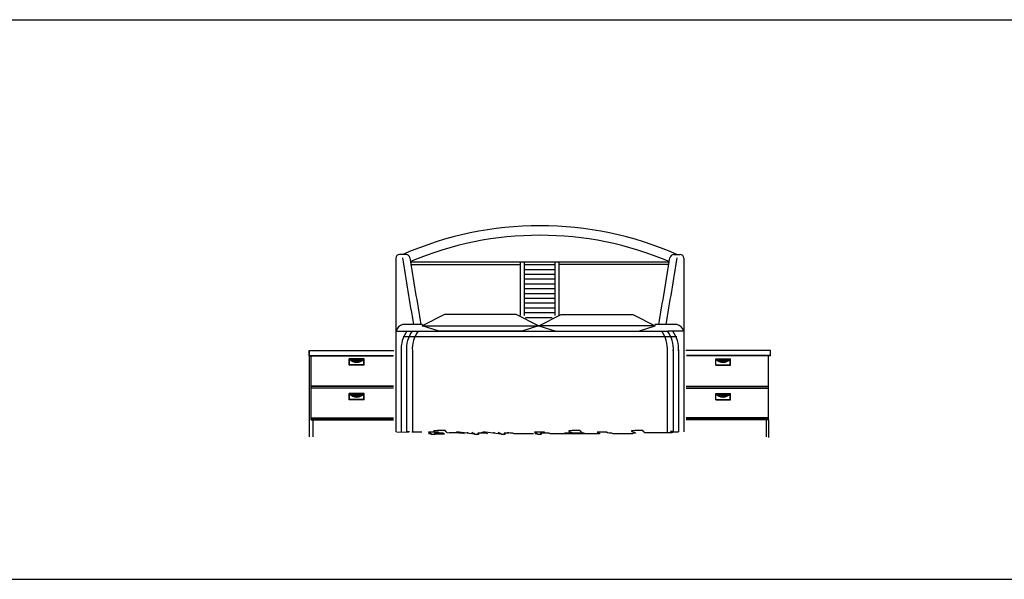
# Model space of a CAD drawing. Units: millimetres. Extents: x 6388 to 59789, y -18725 to 8137.
# Drawn here: x 13770 to 18897, y -8641 to -5728 of the extents above; entities that cross this region are included whole.
import ezdxf

# ---------------------------------------------------------------- set-up
doc = ezdxf.new("R2010")
doc.units = ezdxf.units.MM
doc.layers.add('L1', color=7, linetype='Continuous')

# ---------------------------------------------------------------- blocks, each defined once
blk = doc.blocks.new('A$C20073980')
for p, q in [((450.6, 932.5), (450.6, 552.5)), ((503.6, 952.5), (470.6, 952.5)), ((1897.6, 952.5), (1930.6, 952.5)), ((1950.6, 932.5), (1950.6, 552.5)), ((526.7, 915.1), (1874.5, 915.1)), ((526.7, 900.1), (1100.6, 900.1)), ((1100.6, 634.9), (1100.6, 915.1)), ((1120.6, 634.9), (1120.6, 915.1)), ((1120.6, 900.1), (1280.6, 900.1)), ((1120.6, 875.1), (1280.6, 875.1)), ((1280.6, 634.9), (1280.6, 915.1)), ((1300.6, 634.9), (1300.6, 915.1)), ((1874.5, 900.1), (1300.6, 900.1)), ((1120.6, 850.1), (1280.6, 850.1)), ((1120.6, 825.1), (1280.6, 825.1)), ((1120.6, 800.1), (1280.6, 800.1)), ((1120.6, 775.1), (1280.6, 775.1)), ((1120.6, 750.1), (1280.6, 750.1)), ((1120.6, 725.1), (1280.6, 725.1)), ((450.6, 691.8), (450.6, 29.9)), ((1120.6, 700.1), (1280.6, 700.1)), ((1120.6, 675.1), (1280.6, 675.1)), ((1950.6, 691.8), (1950.6, 29.9)), ((1120.6, 650.1), (1280.6, 650.1)), ((1126.7, 625.1), (1264.9, 625.1)), ((589.8, 587.5), (485.6, 587.5)), ((1915.6, 587.5), (1799.3, 587.5)), ((452, 552.9), (533.4, 552.5)), ((488.1, 525), (1913.1, 525)), ((533.4, 552.5), (1867.8, 552.5)), ((1950.6, 552.5), (1867.8, 552.5)), ((0, 452.5), (0, 2.5)), ((0, 452.5), (440.9, 452.5)), ((0, 424.5), (0, 452.5)), ((0, 427.5), (437.8, 427.5)), ((0, 424.5), (437.6, 424.5)), ((10, 92.5), (10, 424.5)), ((478.4, 455.8), (478.4, 29.9)), ((505.9, 455.8), (505.9, 29.9)), ((536.8, 455.8), (536.8, 29.9)), ((1864.4, 455.8), (1864.4, 29.9)), ((1895.3, 455.8), (1895.3, 29.9)), ((1922.8, 455.8), (1922.8, 29.9)), ((2401.2, 452.5), (1960.3, 452.5)), ((2401.2, 427.5), (1963.4, 427.5)), ((2401.2, 424.5), (1963.6, 424.5)), ((2391.2, 92.5), (2391.2, 424.5)), ((2401.2, 424.5), (2401.2, 452.5)), ((284.9, 409.3), (208.4, 409.3)), ((208.4, 376), (208.4, 409.3)), ((284.9, 376), (208.4, 376)), ((283.7, 408.1), (209.6, 408.1)), ((209.6, 377.3), (209.6, 408.1)), ((283.7, 377.3), (209.6, 377.3)), ((215.5, 407.7), (212.6, 404.8)), ((225.4, 395.1), (212.8, 407.7)), ((222.1, 407.7), (215.9, 401.6)), ((235.9, 391.2), (219.3, 407.7)), ((228.6, 407.7), (219.6, 398.7)), ((235.2, 407.7), (223.6, 396.1)), ((243.6, 390), (225.9, 407.7)), ((241.7, 407.7), (227.9, 393.9)), ((250.2, 389.9), (232.4, 407.7)), ((248.3, 407.7), (232.7, 392.1)), ((254.8, 407.7), (237.9, 390.8)), ((256, 390.7), (239, 407.7)), ((261.4, 407.7), (243.6, 390)), ((261.2, 392), (245.5, 407.7)), ((267.9, 407.7), (250.1, 389.9)), ((266, 393.8), (252.1, 407.7)), ((274.5, 407.7), (257.8, 391.1)), ((270.4, 396), (258.6, 407.7)), ((274.4, 398.5), (265.2, 407.7)), ((281, 407.7), (268, 394.7)), ((278.1, 401.4), (271.7, 407.7)), ((281.4, 404.6), (278.3, 407.7)), ((283.7, 377.3), (283.7, 408.1)), ((284.9, 376), (284.9, 409.3)), ((2116.3, 409.3), (2192.8, 409.3)), ((2116.3, 376), (2116.3, 409.3)), ((2116.3, 376), (2192.8, 376)), ((2117.5, 408.1), (2191.6, 408.1)), ((2117.5, 377.3), (2117.5, 408.1)), ((2117.5, 377.3), (2191.6, 377.3)), ((2119.8, 404.6), (2122.9, 407.7)), ((2120.2, 407.7), (2133.2, 394.7)), ((2123.1, 401.4), (2129.5, 407.7)), ((2126.7, 407.7), (2143.4, 391.1)), ((2126.8, 398.5), (2136, 407.7)), ((2130.8, 396), (2142.6, 407.7)), ((2133.3, 407.7), (2151.1, 389.9)), ((2135.2, 393.8), (2149.1, 407.7)), ((2139.8, 407.7), (2157.6, 390)), ((2140, 392), (2155.7, 407.7)), ((2145.2, 390.7), (2162.2, 407.7)), ((2146.4, 407.7), (2163.3, 390.8)), ((2151, 389.9), (2168.8, 407.7)), ((2152.9, 407.7), (2168.5, 392.1)), ((2157.6, 390), (2175.3, 407.7)), ((2159.5, 407.7), (2173.3, 393.9)), ((2165.3, 391.2), (2181.9, 407.7)), ((2166, 407.7), (2177.6, 396.1)), ((2172.6, 407.7), (2181.6, 398.7)), ((2175.8, 395.1), (2188.4, 407.7)), ((2179.1, 407.7), (2185.3, 401.6)), ((2185.7, 407.7), (2188.6, 404.8)), ((2191.6, 377.3), (2191.6, 408.1)), ((2192.8, 376), (2192.8, 409.3)), ((439, 267, 495.6), (10, 267, 495.6)), ((439, 264.5, 495.6), (10, 264.5, 495.6)), ((439, 257, 495.6), (10, 257, 495.6)), ((1962.2, 267, 495.6), (2391.2, 267, 495.6)), ((1962.2, 264.5, 495.6), (2391.2, 264.5, 495.6)), ((1962.2, 257, 495.6), (2391.2, 257, 495.6)), ((208.4, 195.5), (208.4, 228.8)), ((284.9, 228.8), (208.4, 228.8)), ((209.6, 196.8), (209.6, 227.6)), ((283.7, 227.6), (209.6, 227.6)), ((215.5, 227.2), (212.6, 224.3)), ((225.4, 214.6), (212.8, 227.2)), ((222.1, 227.2), (215.9, 221.1)), ((235.9, 210.7), (219.3, 227.2)), ((228.6, 227.2), (219.6, 218.2)), ((235.2, 227.2), (223.6, 215.6)), ((243.6, 209.5), (225.9, 227.2)), ((241.7, 227.2), (227.9, 213.4)), ((250.2, 209.4), (232.4, 227.2)), ((248.3, 227.2), (232.7, 211.6)), ((254.8, 227.2), (237.9, 210.3)), ((256, 210.2), (239, 227.2)), ((261.4, 227.2), (243.6, 209.5)), ((261.2, 211.5), (245.5, 227.2)), ((267.9, 227.2), (250.1, 209.4)), ((266, 213.3), (252.1, 227.2)), ((274.5, 227.2), (257.8, 210.6)), ((270.4, 215.5), (258.6, 227.2)), ((274.4, 218), (265.2, 227.2)), ((281, 227.2), (268, 214.2)), ((278.1, 220.9), (271.7, 227.2)), ((281.4, 224.1), (278.3, 227.2)), ((283.7, 196.8), (283.7, 227.6)), ((284.9, 195.5), (284.9, 228.8)), ((2116.3, 228.8), (2192.8, 228.8)), ((2116.3, 195.5), (2116.3, 228.8)), ((2117.5, 227.6), (2191.6, 227.6)), ((2117.5, 196.8), (2117.5, 227.6)), ((2119.8, 224.1), (2122.9, 227.2)), ((2120.2, 227.2), (2133.2, 214.2)), ((2123.1, 220.9), (2129.5, 227.2)), ((2126.7, 227.2), (2143.4, 210.6)), ((2126.8, 218), (2136, 227.2)), ((2130.8, 215.5), (2142.6, 227.2)), ((2133.3, 227.2), (2151.1, 209.4)), ((2135.2, 213.3), (2149.1, 227.2)), ((2139.8, 227.2), (2157.6, 209.5)), ((2140, 211.5), (2155.7, 227.2)), ((2145.2, 210.2), (2162.2, 227.2)), ((2146.4, 227.2), (2163.3, 210.3)), ((2151, 209.4), (2168.8, 227.2)), ((2152.9, 227.2), (2168.5, 211.6)), ((2157.6, 209.5), (2175.3, 227.2)), ((2159.5, 227.2), (2173.3, 213.4)), ((2165.3, 210.7), (2181.9, 227.2)), ((2166, 227.2), (2177.6, 215.6)), ((2172.6, 227.2), (2181.6, 218.2)), ((2175.8, 214.6), (2188.4, 227.2)), ((2179.1, 227.2), (2185.3, 221.1)), ((2185.7, 227.2), (2188.6, 224.3)), ((2191.6, 196.8), (2191.6, 227.6)), ((2192.8, 195.5), (2192.8, 228.8)), ((284.9, 195.5), (208.4, 195.5)), ((283.7, 196.8), (209.6, 196.8)), ((2116.3, 195.5), (2192.8, 195.5)), ((2117.5, 196.8), (2191.6, 196.8)), ((10, 102.5), (439, 102.5)), ((10, 97.5), (439, 97.5)), ((10, 92.5), (439, 92.5)), ((20, 2.5), (20, 92.5)), ((2391.2, 102.5), (1962.2, 102.5)), ((2391.2, 97.5), (1962.2, 97.5)), ((2391.2, 92.5), (1962.2, 92.5)), ((2381.2, 2.5), (2381.2, 92.5)), ((2391.2, 92.5), (2391.2, 0)), ((454.4, 29.9), (508.3, 27.9)), ((508.3, 27.9), (511.4, 31)), ((511.4, 31), (520.6, 31)), ((517.5, 27.9), (511.4, 27.9)), ((520.6, 31), (517.5, 27.9)), ((585.9, 27.9), (533.7, 27.9)), ((620.4, 27.9), (623.4, 24.8)), ((672.6, 27.9), (620.4, 27.9)), ((633.5, 18.7), (621.2, 18.7)), ((623.4, 24.8), (626.5, 24.8)), ((626.5, 24.8), (629.6, 21.8)), ((629.6, 21.8), (632.7, 21.8)), ((632.7, 21.8), (632.7, 18.7)), ((636.6, 15.6), (633.5, 18.7)), ((655, 15.6), (636.6, 15.6)), ((654.8, 34), (648.7, 34)), ((648.7, 34), (648.7, 31)), ((648.7, 31), (654.8, 31)), ((676.5, 21.8), (651.9, 21.8)), ((651.9, 21.8), (651.9, 18.7)), ((651.9, 18.7), (655, 18.7)), ((667.1, 37.1), (654.8, 34)), ((654.8, 31), (657.9, 27.9)), ((657.9, 21.8), (654.8, 18.7)), ((654.8, 18.7), (703.4, 18.7)), ((655, 18.7), (655, 15.6)), ((657.9, 27.9), (664, 27.9)), ((670.2, 21.8), (657.9, 21.8)), ((664, 27.9), (667.1, 24.8)), ((707.1, 37.1), (667.1, 37.1)), ((667.1, 24.8), (670.2, 24.8)), ((670.2, 24.8), (670.2, 21.8)), ((672.6, 24.8), (672.6, 27.9)), ((675.7, 24.8), (672.6, 24.8)), ((681.8, 21.8), (675.7, 24.8)), ((697.2, 21.8), (681.8, 21.8)), ((703.4, 18.7), (697.2, 21.8)), ((710.1, 34), (707.1, 37.1)), ((710.1, 31), (710.1, 34)), ((716.3, 27.9), (710.1, 31)), ((716.3, 24.8), (716.3, 27.9)), ((728.6, 24.8), (719.4, 21.8)), ((777.8, 24.8), (728.6, 24.8)), ((847, 18.7), (766.9, 29.9)), ((780.9, 21.8), (777.8, 24.8)), ((799.3, 21.8), (780.9, 21.8)), ((808.5, 18.7), (799.3, 21.8)), ((823.9, 27.9), (823.9, 24.8)), ((846.2, 27.9), (849.2, 24.8)), ((859.3, 18.7), (847, 18.7)), ((849.2, 24.8), (852.3, 24.8)), ((852.3, 24.8), (855.4, 21.8)), ((855.4, 21.8), (858.5, 21.8)), ((858.5, 21.8), (858.5, 18.7)), ((862.4, 15.6), (859.3, 18.7)), ((880.8, 15.6), (862.4, 15.6)), ((902.4, 21.8), (877.8, 21.8)), ((877.8, 21.8), (877.8, 18.7)), ((877.8, 18.7), (880.8, 18.7)), ((880.8, 18.7), (880.8, 15.6)), ((898.4, 24.8), (898.4, 27.9)), ((901.5, 24.8), (898.4, 24.8)), ((907.7, 21.8), (901.5, 24.8)), ((984.5, 18.7), (904.4, 29.9)), ((923, 21.8), (907.7, 21.8)), ((929.2, 18.7), (923, 21.8)), ((961.4, 27.9), (961.4, 24.8)), ((983.7, 27.9), (986.7, 24.8)), ((996.8, 18.7), (984.5, 18.7)), ((986.7, 24.8), (989.8, 24.8)), ((989.8, 24.8), (992.9, 21.8)), ((992.9, 21.8), (996, 21.8)), ((996, 21.8), (996, 18.7)), ((999.9, 15.6), (996.8, 18.7)), ((1018.3, 15.6), (999.9, 15.6)), ((1015.3, 21.8), (1015.3, 18.7)), ((1039.9, 21.8), (1015.3, 21.8)), ((1015.3, 18.7), (1018.3, 18.7)), ((1018.3, 18.7), (1018.3, 15.6)), ((1035.9, 24.8), (1035.9, 27.9)), ((1039, 24.8), (1035.9, 24.8)), ((1045.2, 21.8), (1039, 24.8)), ((1060.5, 21.8), (1045.2, 21.8)), ((1066.7, 18.7), (1060.5, 21.8)), ((1168.1, 18.7), (1066.7, 18.7)), ((1172.9, 27.9), (1175.9, 24.8)), ((1225.1, 27.9), (1172.9, 27.9)), ((1186, 18.7), (1173.7, 18.7)), ((1175.9, 24.8), (1179, 24.8)), ((1179, 24.8), (1182.1, 21.8)), ((1182.1, 21.8), (1185.2, 21.8)), ((1185.2, 21.8), (1185.2, 18.7)), ((1189.1, 15.6), (1186, 18.7)), ((1207.5, 15.6), (1189.1, 15.6)), ((1204.4, 21.8), (1204.4, 18.7)), ((1229, 21.8), (1204.4, 21.8)), ((1204.4, 18.7), (1207.5, 18.7)), ((1207.5, 18.7), (1207.5, 15.6)), ((1225.1, 24.8), (1225.1, 27.9)), ((1228.2, 24.8), (1225.1, 24.8)), ((1234.3, 21.8), (1228.2, 24.8)), ((1249.7, 21.8), (1234.3, 21.8)), ((1255.9, 18.7), (1249.7, 21.8)), ((1357.3, 18.7), (1255.9, 18.7)), ((1330.3, 24.8), (1431.1, 24.8)), ((1333.4, 21.8), (1330.3, 24.8)), ((1351.8, 21.8), (1333.4, 21.8)), ((1357.3, 34), (1351.2, 34)), ((1351.2, 34), (1351.2, 31)), ((1351.2, 31), (1357.3, 31)), ((1361, 18.7), (1351.8, 21.8)), ((1369.6, 37.1), (1357.3, 34)), ((1357.3, 31), (1360.4, 27.9)), ((1360.4, 21.8), (1357.3, 18.7)), ((1360.4, 27.9), (1366.5, 27.9)), ((1372.7, 21.8), (1360.4, 21.8)), ((1511.7, 18.7), (1361, 18.7)), ((1366.5, 27.9), (1369.6, 24.8)), ((1409.6, 37.1), (1369.6, 37.1)), ((1369.6, 24.8), (1372.7, 24.8)), ((1372.7, 24.8), (1372.7, 21.8)), ((1412.6, 34), (1409.6, 37.1)), ((1412.6, 31), (1412.6, 34)), ((1418.8, 27.9), (1412.6, 31)), ((1418.8, 24.8), (1418.8, 27.9)), ((1431.1, 24.8), (1421.9, 21.8)), ((1551.6, 27.9), (1499.4, 27.9)), ((1499.4, 27.9), (1502.5, 24.8)), ((1502.5, 24.8), (1505.5, 24.8)), ((1505.5, 24.8), (1508.6, 21.8)), ((1508.6, 21.8), (1511.7, 21.8)), ((1511.7, 21.8), (1511.7, 18.7)), ((1551.6, 24.8), (1551.6, 27.9)), ((1554.7, 24.8), (1551.6, 24.8)), ((1560.9, 21.8), (1554.7, 24.8)), ((1576.2, 21.8), (1560.9, 21.8)), ((1582.4, 18.7), (1576.2, 21.8)), ((1683.8, 18.7), (1582.4, 18.7)), ((1677.7, 34), (1677.7, 31)), ((1683.8, 34), (1677.7, 34)), ((1677.7, 31), (1683.8, 31)), ((1696.1, 37.1), (1683.8, 34)), ((1683.8, 31), (1686.9, 27.9)), ((1686.9, 21.8), (1683.8, 18.7)), ((1686.9, 27.9), (1693.1, 27.9)), ((1699.2, 21.8), (1686.9, 21.8)), ((1693.1, 27.9), (1696.1, 24.8)), ((1736.1, 37.1), (1696.1, 37.1)), ((1696.1, 24.8), (1699.2, 24.8)), ((1699.2, 24.8), (1699.2, 21.8)), ((1739.2, 34), (1736.1, 37.1)), ((1739.2, 31), (1739.2, 34)), ((1745.3, 27.9), (1739.2, 31)), ((1745.3, 24.8), (1745.3, 27.9)), ((1889.8, 24.8), (1745.3, 24.8)), ((1889.8, 31), (1880.6, 31)), ((1880.6, 31), (1883.7, 27.9)), ((1883.7, 27.9), (1889.8, 27.9)), ((1892.9, 27.9), (1889.8, 31)), ((1889.8, 27.9), (1889.8, 24.8)), ((1923.2, 27.9), (1892.9, 27.9))]:
    blk.add_line(p, q)
for centre, radius, start, end in [((1200.6, -669.4), 1771.9, 66.255, 113.745), ((1200.6, -669.4), 1721.9, 66.9601, 113.0399), ((470.6, 932.5), 20, 90, 180), ((45604.4, 8256.7), 45709.8, 189.21664, 189.65881), ((503.6, 932.5), 20, 8.562, 90), ((45643.1, 8256.7), 45709.8, 189.21664, 189.65881), ((-43241.9, 8256.7), 45709.8, 350.34119, 350.78336), ((-43203.9, 8256.7), 45709.8, 350.34119, 350.78336), ((1897.6, 932.5), 20, 90, 171.438), ((1930.6, 932.5), 20, 0, 90), ((499, 540.9), 48.5, 104.3328, 165.6672), ((1902.2, 540.9), 48.5, 14.3328, 75.6672), ((634.2, 460.8), 156.1, 143.9523, 183.7065), ((661.6, 460.8), 156.1, 144.007, 183.7065), ((692.5, 460.8), 156.1, 144.007, 183.7065), ((1708.7, 460.8), 156.1, 356.2935, 35.993), ((1739.6, 460.8), 156.1, 356.2935, 35.993), ((1767, 460.8), 156.1, 356.2935, 35.993), ((246.7, 437.4), 47.3, 218.4308, 321.5692), ((2154.5, 437.4), 47.3, 218.4308, 321.5692), ((246.7, 256.9), 47.3, 218.4308, 321.5692), ((2154.5, 256.9), 47.3, 218.4308, 321.5692)]:
    blk.add_arc(centre, radius, start, end)
for points in [[(1077.9, 639.7), (704.8, 639.7), (588.5, 581.5, 87.2), (1194.2, 581.5, 87.2)], [(1312.2, 639.7), (1685.4, 639.7), (1801.6, 581.5, 87.2), (1195.9, 581.5, 87.2)], [(1107, 552.5), (675.7, 552.5), (588.5, 581.5, 87.2), (1194.2, 581.5, 87.2)], [(1283.1, 552.5), (1714.4, 552.5), (1801.6, 581.5, 87.2), (1195.9, 581.5, 87.2)]]:
    blk.add_3dface(points)
blk = doc.blocks.new('FORMAT')
at = {"color": 155, "true_color": 0x546d8e}
for p, q in [((10116.5, -5727.9), (59789.4, -5727.9)), ((10116.5, -8640.9), (59789.4, -8640.9))]:
    blk.add_line(p, q, dxfattribs=at)

msp = doc.modelspace()

# ---------------------------------------------------------------- block references
msp.add_blockref('A$C20073980', (15277.7, -7902.6))
at = {"layer": 'L1'}
msp.add_blockref('FORMAT', (0, 0), dxfattribs=at)

doc.saveas('drawing.dxf')
